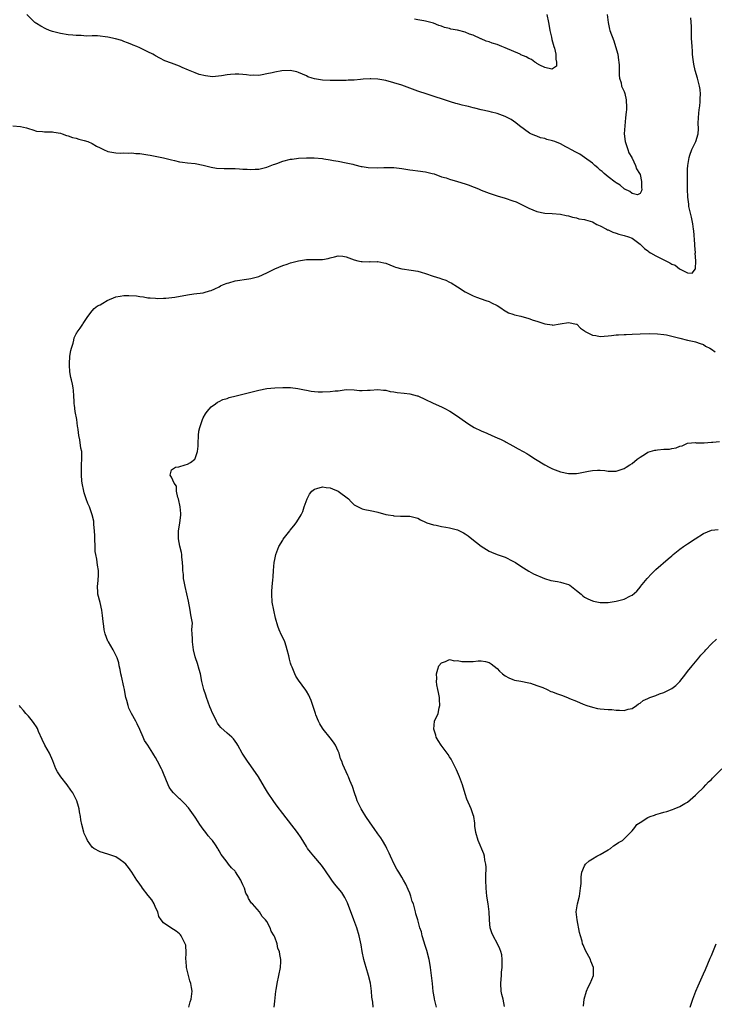
# Model space of a CAD drawing. Units: inches. Extents: x 2562000 to 2565000, y 1512000 to 1515000.
# Drawn here: x 2563165 to 2563340, y 1512898 to 1513146 of the extents above; entities that cross this region are included whole.
import ezdxf

# ---------------------------------------------------------------- set-up
doc = ezdxf.new("R2010")
doc.units = ezdxf.units.IN
doc.header["$MEASUREMENT"] = 0
doc.layers.add('LD25621512_10ft', color=111, linetype='Continuous')

msp = doc.modelspace()

# ---------------------------------------------------------------- linework, layer by layer
at = {"layer": 'LD25621512_10ft'}
for points, elevation in [([(2563312.69, 1513147), (2563312.94, 1513145), (2563313.32, 1513143.32), (2563313.41, 1513143), (2563314.38, 1513140.38), (2563314.86, 1513139), (2563315.38, 1513137), (2563315.55, 1513135.55), (2563315.64, 1513135), (2563315.72, 1513134.28), (2563315.71, 1513131.71), (2563315.84, 1513131), (2563316.22, 1513129.78), (2563316.37, 1513129), (2563317, 1513127.62), (2563317.16, 1513127.16), (2563317.55, 1513125.55), (2563317.63, 1513123.63), (2563317.56, 1513123), (2563317.48, 1513122.52), (2563317.37, 1513121), (2563317.16, 1513119), (2563317.03, 1513117), (2563317.23, 1513115), (2563317.9, 1513113), (2563318.21, 1513112.21), (2563318.9, 1513111), (2563318.92, 1513110.92), (2563319, 1513110.8), (2563319.88, 1513109), (2563320.14, 1513108.14), (2563320.9, 1513107), (2563321, 1513106.73), (2563321.4, 1513105), (2563321.37, 1513103.37), (2563321.42, 1513103), (2563321.38, 1513102.62), (2563321, 1513101.9), (2563320.36, 1513101.64), (2563319, 1513101.96), (2563318.44, 1513102.44), (2563317.14, 1513103), (2563317.07, 1513103.07), (2563317, 1513103.08), (2563316.04, 1513104.04), (2563315, 1513104.59), (2563314.78, 1513104.78), (2563313, 1513106.14), (2563311.97, 1513107), (2563311.47, 1513107.47), (2563311, 1513107.78), (2563310.37, 1513108.37), (2563309.63, 1513109), (2563309.32, 1513109.32), (2563309, 1513109.54), (2563307.04, 1513111.04), (2563305.84, 1513111.84), (2563305, 1513112.25), (2563303.6, 1513113), (2563303, 1513113.35), (2563302.29, 1513113.71), (2563301, 1513114.42), (2563299.51, 1513115), (2563299, 1513115.22), (2563297.57, 1513115.57), (2563297, 1513115.8), (2563295.97, 1513115.97), (2563295, 1513116.38), (2563294.51, 1513116.51), (2563293.47, 1513117), (2563293.17, 1513117.17), (2563290.61, 1513119), (2563289.72, 1513119.72), (2563288.54, 1513120.54), (2563287.7, 1513121), (2563287, 1513121.35), (2563285, 1513122.08), (2563283.56, 1513122.44), (2563283, 1513122.6), (2563281, 1513123.04), (2563279.43, 1513123.43), (2563279, 1513123.5), (2563277.83, 1513123.83), (2563277, 1513123.99), (2563276.23, 1513124.23), (2563275, 1513124.52), (2563274.63, 1513124.63), (2563273.25, 1513125), (2563267.35, 1513127), (2563265, 1513127.74), (2563263, 1513128.49), (2563261.71, 1513129), (2563261, 1513129.23), (2563259, 1513129.84), (2563257, 1513130.38), (2563255, 1513130.74), (2563253.17, 1513130.83), (2563253, 1513130.82), (2563251.27, 1513130.73), (2563250.63, 1513130.63), (2563249, 1513130.52), (2563247.52, 1513130.48), (2563247, 1513130.43), (2563245.57, 1513130.43), (2563245, 1513130.41), (2563243, 1513130.41), (2563241, 1513130.52), (2563239, 1513130.85), (2563238.43, 1513131), (2563237.36, 1513131.36), (2563237, 1513131.55), (2563235.96, 1513131.96), (2563235, 1513132.41), (2563234.57, 1513132.57), (2563232.89, 1513132.89), (2563230.82, 1513132.82), (2563229, 1513132.51), (2563228.37, 1513132.37), (2563227, 1513132.04), (2563225.85, 1513131.85), (2563225, 1513131.69), (2563223.72, 1513131.72), (2563223, 1513131.68), (2563221.86, 1513131.86), (2563221, 1513131.89), (2563219.98, 1513131.98), (2563219, 1513131.99), (2563217.88, 1513131.88), (2563217, 1513131.81), (2563215.55, 1513131.55), (2563213.36, 1513131.36), (2563211.54, 1513131.54), (2563209.94, 1513131.94), (2563209, 1513132.3), (2563207.29, 1513133), (2563205.69, 1513133.69), (2563205, 1513134.04), (2563203, 1513134.78), (2563201.36, 1513135.36), (2563200.03, 1513136.03), (2563199, 1513136.59), (2563198.75, 1513136.75), (2563198.28, 1513137), (2563197, 1513137.61), (2563195, 1513138.63), (2563194.23, 1513139), (2563193.33, 1513139.33), (2563193, 1513139.5), (2563191.89, 1513139.89), (2563191, 1513140.26), (2563190.46, 1513140.46), (2563188.93, 1513140.93), (2563187, 1513141.34), (2563184.37, 1513141.63), (2563183, 1513141.63), (2563181.61, 1513141.61), (2563180.26, 1513141.73), (2563179, 1513141.75), (2563178.17, 1513141.83), (2563177, 1513141.9), (2563175, 1513142.23), (2563174.41, 1513142.41), (2563173, 1513142.76), (2563172.29, 1513143), (2563171.38, 1513143.38), (2563170.05, 1513144.05), (2563169, 1513144.75), (2563168.83, 1513144.83), (2563168.58, 1513145), (2563166.52, 1513147)], 9070), ([(2563297.52, 1513147), (2563297.97, 1513145), (2563298.09, 1513144.09), (2563298.29, 1513143), (2563298.68, 1513141.32), (2563298.75, 1513140.75), (2563299, 1513140.14), (2563299.33, 1513139), (2563299.47, 1513138.53), (2563299.83, 1513137), (2563299.76, 1513135.76), (2563299.94, 1513135), (2563299.97, 1513134.03), (2563299, 1513133.35), (2563298.76, 1513133.24), (2563297, 1513133.66), (2563295.75, 1513134.25), (2563295, 1513134.69), (2563294.82, 1513134.82), (2563294.5, 1513135), (2563293.71, 1513135.71), (2563293, 1513135.94), (2563292.35, 1513136.35), (2563291, 1513136.89), (2563290.78, 1513137), (2563287, 1513138.67), (2563286.21, 1513139), (2563285, 1513139.43), (2563283.77, 1513139.77), (2563283, 1513140.1), (2563282.28, 1513140.28), (2563281, 1513140.91), (2563280.92, 1513140.92), (2563279, 1513141.78), (2563278.06, 1513142.06), (2563277, 1513142.55), (2563275, 1513143.08), (2563273.36, 1513143.36), (2563273, 1513143.47), (2563271.77, 1513143.77), (2563271, 1513144.07), (2563270.29, 1513144.29), (2563269, 1513144.83), (2563267, 1513145.34), (2563266.58, 1513145.42), (2563265, 1513145.68), (2563264.17, 1513145.83)], 9060), ([(2563163.02, 1513118.98), (2563165, 1513118.81), (2563166.49, 1513118.49), (2563167, 1513118.29), (2563168.05, 1513117.95), (2563169, 1513117.67), (2563170.48, 1513117.52), (2563171, 1513117.44), (2563172.53, 1513117.47), (2563173, 1513117.44), (2563173.36, 1513117.36), (2563175, 1513117.15), (2563175.47, 1513117), (2563176.58, 1513116.58), (2563177, 1513116.47), (2563178.04, 1513116.04), (2563179, 1513115.84), (2563179.62, 1513115.62), (2563181, 1513115.31), (2563181.92, 1513115), (2563183, 1513114.51), (2563184.1, 1513113.9), (2563185, 1513113.42), (2563185.91, 1513113), (2563187, 1513112.53), (2563189, 1513112.17), (2563190.14, 1513112.14), (2563191, 1513112.17), (2563192.13, 1513112.13), (2563193, 1513112.17), (2563194.04, 1513112.04), (2563195, 1513111.99), (2563197, 1513111.68), (2563197.6, 1513111.6), (2563199.29, 1513111.29), (2563201, 1513110.91), (2563203, 1513110.38), (2563203.76, 1513110.24), (2563205, 1513109.93), (2563205.81, 1513109.81), (2563207, 1513109.7), (2563209, 1513109.48), (2563211, 1513109.06), (2563212.63, 1513108.63), (2563213, 1513108.54), (2563214.34, 1513108.34), (2563216.24, 1513108.24), (2563217, 1513108.26), (2563218.22, 1513108.22), (2563219, 1513108.22), (2563220.16, 1513108.16), (2563221, 1513108.09), (2563222.05, 1513108.05), (2563223, 1513107.98), (2563224.04, 1513108.04), (2563225, 1513108.07), (2563227, 1513108.54), (2563228.73, 1513109.27), (2563229, 1513109.34), (2563229.51, 1513109.51), (2563231, 1513110.08), (2563233, 1513110.57), (2563233.4, 1513110.6), (2563235, 1513110.83), (2563237, 1513110.94), (2563238.92, 1513110.92), (2563241, 1513110.73), (2563241.36, 1513110.64), (2563243, 1513110.41), (2563243.76, 1513110.24), (2563245, 1513110.08), (2563247, 1513109.7), (2563248.71, 1513109.29), (2563249.15, 1513109.15), (2563250.77, 1513108.77), (2563251, 1513108.77), (2563252.53, 1513108.53), (2563255, 1513108.42), (2563256.46, 1513108.46), (2563257, 1513108.45), (2563258.49, 1513108.49), (2563259, 1513108.47), (2563260.34, 1513108.34), (2563261, 1513108.26), (2563262.06, 1513108.06), (2563263, 1513107.89), (2563263.78, 1513107.78), (2563265, 1513107.61), (2563267, 1513107.38), (2563268.63, 1513107), (2563269.13, 1513106.87), (2563271, 1513106.18), (2563272.15, 1513105.85), (2563273, 1513105.53), (2563275, 1513104.98), (2563277, 1513104.36), (2563278, 1513104), (2563279, 1513103.6), (2563279.44, 1513103.44), (2563280.52, 1513103), (2563281, 1513102.78), (2563283, 1513102.01), (2563285, 1513101.34), (2563287, 1513100.75), (2563289, 1513100.12), (2563289.81, 1513099.81), (2563291.19, 1513099.19), (2563293, 1513098.25), (2563295, 1513097.41), (2563297, 1513096.97), (2563298.88, 1513096.88), (2563301, 1513096.75), (2563302.41, 1513096.41), (2563303, 1513096.31), (2563303.98, 1513095.98), (2563305, 1513095.78), (2563305.6, 1513095.6), (2563307, 1513095.37), (2563307.27, 1513095.27), (2563308.41, 1513095), (2563309, 1513094.81), (2563310.15, 1513094.15), (2563311, 1513093.81), (2563312.53, 1513093), (2563312.82, 1513092.82), (2563313, 1513092.76), (2563314.17, 1513092.17), (2563315, 1513091.92), (2563315.67, 1513091.67), (2563317, 1513091.33), (2563318.12, 1513091), (2563319, 1513090.66), (2563321, 1513089.2), (2563322.1, 1513088.1), (2563323, 1513087.46), (2563323.25, 1513087.25), (2563323.63, 1513087), (2563325, 1513086.21), (2563325.79, 1513085.79), (2563328.47, 1513084.47), (2563329, 1513084.17), (2563329.85, 1513083.85), (2563330.93, 1513083), (2563331.14, 1513082.86), (2563333, 1513081.96), (2563334.15, 1513081.85), (2563335.01, 1513082.99), (2563335.02, 1513085), (2563334.92, 1513086.92), (2563334.94, 1513087), (2563334.81, 1513088.81), (2563334.82, 1513089), (2563334.79, 1513089.21), (2563334.53, 1513092.53), (2563334.44, 1513093), (2563334.27, 1513094.27), (2563333.94, 1513095.94), (2563333.68, 1513097), (2563333.33, 1513098.67), (2563333.28, 1513099), (2563333.27, 1513099.27), (2563333.06, 1513101), (2563332.96, 1513103), (2563332.92, 1513104.92), (2563332.95, 1513107), (2563333, 1513108.09), (2563333.05, 1513109), (2563333.34, 1513111), (2563333.58, 1513111.58), (2563334.06, 1513113), (2563335.04, 1513115), (2563335.61, 1513117), (2563335.76, 1513118.24), (2563335.67, 1513119.67), (2563335.74, 1513121), (2563335.85, 1513122.15), (2563335.9, 1513123), (2563336.05, 1513124.05), (2563336.14, 1513125), (2563336.13, 1513125.87), (2563336.24, 1513127), (2563336.15, 1513128.15), (2563336.02, 1513129), (2563335.51, 1513131), (2563334.92, 1513132.92), (2563334.53, 1513134.53), (2563334.28, 1513136.28), (2563334.23, 1513137), (2563334.19, 1513137.81), (2563334.1, 1513139), (2563334.04, 1513140.04), (2563334.01, 1513141), (2563334.01, 1513142.01), (2563333.97, 1513143), (2563333.99, 1513143.99), (2563333.83, 1513146.17)], 9080), ([(2563228.88, 1512897), (2563229, 1512898.51), (2563229.28, 1512901), (2563229.35, 1512901.35), (2563229.59, 1512903), (2563230.06, 1512905), (2563230.44, 1512907), (2563230.54, 1512908.54), (2563230.52, 1512909), (2563230.3, 1512910.3), (2563230.16, 1512911), (2563229.81, 1512911.81), (2563229.57, 1512913), (2563229, 1512914.67), (2563228.88, 1512915), (2563228.13, 1512916.13), (2563227.81, 1512917), (2563227, 1512918.58), (2563226.66, 1512919), (2563225.87, 1512919.87), (2563225.14, 1512921), (2563223.36, 1512923), (2563223.17, 1512923.17), (2563223, 1512923.46), (2563222.37, 1512924.37), (2563222.2, 1512925), (2563221.76, 1512925.76), (2563221.35, 1512927), (2563221, 1512927.81), (2563220.6, 1512928.6), (2563220.42, 1512929), (2563219.1, 1512931.1), (2563219, 1512931.24), (2563218.14, 1512932.14), (2563217.36, 1512933), (2563217, 1512933.53), (2563215.82, 1512935), (2563215.47, 1512935.47), (2563215, 1512936.41), (2563214.78, 1512936.78), (2563214.7, 1512937), (2563214.1, 1512937.9), (2563213.31, 1512939), (2563213, 1512939.31), (2563212.2, 1512940.2), (2563211.68, 1512941), (2563211, 1512941.86), (2563210.15, 1512943), (2563209.7, 1512943.7), (2563209, 1512944.86), (2563207.25, 1512947.25), (2563206.29, 1512948.29), (2563205.29, 1512949.29), (2563205, 1512949.51), (2563203.52, 1512951), (2563203, 1512951.62), (2563202.45, 1512952.45), (2563202.14, 1512953), (2563201, 1512955.83), (2563200.68, 1512956.68), (2563200.52, 1512957), (2563199.49, 1512959), (2563199, 1512959.88), (2563198.55, 1512960.55), (2563198.28, 1512961), (2563197.04, 1512962.96), (2563196.19, 1512964.19), (2563195.86, 1512965), (2563195, 1512966.97), (2563194.37, 1512968.37), (2563194.05, 1512969), (2563192.96, 1512971), (2563192.29, 1512972.29), (2563192.06, 1512973), (2563191.77, 1512974.23), (2563191.53, 1512975), (2563191.43, 1512975.43), (2563191.16, 1512977), (2563191, 1512977.73), (2563190.38, 1512980.38), (2563190.21, 1512981), (2563190.06, 1512982.06), (2563189.8, 1512983), (2563189.71, 1512983.71), (2563189.3, 1512985), (2563189, 1512985.68), (2563188.32, 1512987), (2563187.11, 1512989), (2563187, 1512989.22), (2563186.32, 1512991), (2563186.06, 1512992.06), (2563185.93, 1512993), (2563185.82, 1512994.18), (2563185.64, 1512995.64), (2563185.45, 1512997), (2563185, 1512998.89), (2563184.46, 1513001), (2563184.45, 1513001.55), (2563184.37, 1513003), (2563184.49, 1513004.49), (2563184.56, 1513005), (2563184.57, 1513005.43), (2563184.57, 1513007), (2563184.35, 1513008.35), (2563184.17, 1513009.83), (2563183.94, 1513011), (2563183.81, 1513011.81), (2563183.74, 1513013), (2563183.65, 1513015), (2563183.69, 1513015.69), (2563183.6, 1513017), (2563183.42, 1513018.58), (2563183.46, 1513019), (2563183.42, 1513019.42), (2563183.03, 1513021), (2563182.31, 1513023), (2563181.9, 1513023.9), (2563181.51, 1513025), (2563181, 1513026.54), (2563180.88, 1513027), (2563180.5, 1513029), (2563180.43, 1513029.57), (2563180.29, 1513031), (2563180.32, 1513032.32), (2563180.3, 1513033), (2563180.32, 1513033.68), (2563180.43, 1513035), (2563180.45, 1513036.45), (2563180.4, 1513037), (2563180.18, 1513037.82), (2563179.9, 1513039.9), (2563179.62, 1513041), (2563179.47, 1513042.53), (2563179.4, 1513043), (2563179.33, 1513043.33), (2563179.13, 1513045), (2563178.76, 1513047), (2563178.59, 1513048.59), (2563178.52, 1513049), (2563178.46, 1513049.54), (2563178.44, 1513051), (2563178.34, 1513052.34), (2563178.25, 1513053), (2563178.06, 1513053.94), (2563177.8, 1513055), (2563177.61, 1513055.61), (2563177.41, 1513057), (2563177.32, 1513058.68), (2563177.28, 1513059), (2563177.41, 1513061), (2563177.62, 1513062.38), (2563177.79, 1513063), (2563178.23, 1513064.23), (2563178.38, 1513065), (2563178.45, 1513065.55), (2563179, 1513066.6), (2563179.12, 1513066.88), (2563179.26, 1513067), (2563180, 1513068), (2563180.67, 1513069), (2563180.79, 1513069.21), (2563181.92, 1513071), (2563183, 1513072.43), (2563183.51, 1513073), (2563184.39, 1513073.61), (2563185, 1513073.89), (2563185.67, 1513074.33), (2563186.79, 1513075), (2563189, 1513075.91), (2563190.06, 1513076.06), (2563191, 1513076.26), (2563192.23, 1513076.24), (2563194.16, 1513076.16), (2563195, 1513075.96), (2563195.94, 1513075.94), (2563197, 1513075.69), (2563197.66, 1513075.66), (2563199, 1513075.54), (2563199.51, 1513075.51), (2563201, 1513075.57), (2563201.58, 1513075.58), (2563203.86, 1513075.86), (2563207, 1513076.43), (2563208.66, 1513076.66), (2563211, 1513076.95), (2563211.24, 1513077), (2563212.56, 1513077.44), (2563213, 1513077.54), (2563213.95, 1513077.95), (2563215, 1513078.46), (2563215.34, 1513078.66), (2563216.08, 1513079), (2563217, 1513079.36), (2563217.47, 1513079.47), (2563219, 1513079.92), (2563222.44, 1513080.44), (2563223, 1513080.51), (2563225, 1513081.06), (2563227, 1513081.94), (2563227.68, 1513082.32), (2563229.03, 1513082.97), (2563231, 1513083.78), (2563232.15, 1513084.15), (2563233, 1513084.45), (2563235, 1513084.99), (2563237, 1513085.29), (2563237.31, 1513085.31), (2563240.69, 1513085.31), (2563241, 1513085.35), (2563242.42, 1513085.58), (2563243, 1513085.76), (2563244.04, 1513085.96), (2563245, 1513086.25), (2563246.12, 1513086.12), (2563247, 1513085.99), (2563249, 1513085.21), (2563249.91, 1513085), (2563250.81, 1513084.81), (2563251, 1513084.79), (2563252.77, 1513084.77), (2563253, 1513084.8), (2563254.77, 1513084.77), (2563255, 1513084.78), (2563256.51, 1513084.51), (2563257, 1513084.37), (2563258, 1513084), (2563259, 1513083.53), (2563259.38, 1513083.38), (2563261, 1513082.93), (2563261.07, 1513082.93), (2563263.35, 1513082.65), (2563265, 1513082.39), (2563265.88, 1513082.12), (2563267, 1513081.81), (2563268.89, 1513081.11), (2563270.58, 1513080.58), (2563271, 1513080.42), (2563272.08, 1513080.08), (2563273, 1513079.6), (2563273.43, 1513079.43), (2563275, 1513078.4), (2563277, 1513077.15), (2563278.45, 1513076.45), (2563279, 1513076.16), (2563279.85, 1513075.85), (2563281, 1513075.38), (2563282.16, 1513075), (2563283, 1513074.7), (2563283.63, 1513074.37), (2563285, 1513073.74), (2563286.16, 1513073), (2563286.65, 1513072.65), (2563287.9, 1513071.9), (2563289, 1513071.55), (2563289.39, 1513071.39), (2563291, 1513071.06), (2563293, 1513070.46), (2563294.07, 1513070.07), (2563295, 1513069.76), (2563297, 1513069.13), (2563298.86, 1513068.86), (2563299, 1513068.81), (2563300.92, 1513069.08), (2563303, 1513069.48), (2563305, 1513069.04), (2563305.06, 1513069), (2563306.04, 1513068.04), (2563307, 1513067.37), (2563307.2, 1513067.2), (2563309, 1513066.23), (2563309.84, 1513066.16), (2563311, 1513065.94), (2563311.95, 1513066.05), (2563313, 1513066.11), (2563313.79, 1513066.21), (2563315, 1513066.31), (2563315.62, 1513066.38), (2563317, 1513066.42), (2563317.53, 1513066.47), (2563319, 1513066.51), (2563321, 1513066.61), (2563323.33, 1513066.67), (2563325.39, 1513066.61), (2563327, 1513066.42), (2563327.69, 1513066.31), (2563329, 1513066.02), (2563330.32, 1513065.68), (2563331, 1513065.48), (2563333, 1513065), (2563334.63, 1513064.63), (2563335, 1513064.57), (2563336.13, 1513064.13), (2563337, 1513063.94), (2563337.5, 1513063.5), (2563338.6, 1513063), (2563339, 1513062.75), (2563339.91, 1513062.09)], 9090), ([(2563253.77, 1512897), (2563253.7, 1512898.3), (2563253.49, 1512899.49), (2563253.36, 1512901), (2563253.09, 1512903.09), (2563252.65, 1512905), (2563252.01, 1512907), (2563251.8, 1512907.8), (2563251.4, 1512909), (2563250.99, 1512911), (2563250.73, 1512912.73), (2563250.25, 1512915), (2563249.65, 1512917), (2563248.95, 1512919), (2563247.31, 1512923.31), (2563246.65, 1512924.65), (2563245.87, 1512925.87), (2563245, 1512926.97), (2563244.06, 1512928.06), (2563243.36, 1512929), (2563241.63, 1512931.63), (2563240.78, 1512932.78), (2563238.82, 1512935), (2563238.01, 1512936.01), (2563237.29, 1512937), (2563237, 1512937.45), (2563235.68, 1512939.68), (2563234.75, 1512941), (2563231, 1512945.78), (2563229.61, 1512947.61), (2563228.77, 1512948.77), (2563227.19, 1512951.19), (2563226.44, 1512952.44), (2563224.95, 1512955), (2563223, 1512957.83), (2563222.11, 1512959), (2563220.79, 1512961), (2563219.69, 1512963), (2563219.45, 1512963.45), (2563219, 1512964.04), (2563218.61, 1512964.61), (2563218.2, 1512965), (2563217, 1512965.98), (2563215.45, 1512967.45), (2563215, 1512967.97), (2563214.56, 1512968.56), (2563214.32, 1512969), (2563213.74, 1512970.26), (2563213.25, 1512971.25), (2563213, 1512971.93), (2563212.68, 1512972.68), (2563211.8, 1512975), (2563211.62, 1512975.62), (2563211.14, 1512977), (2563210.65, 1512979), (2563210.26, 1512981), (2563209.94, 1512982.06), (2563209.56, 1512983.56), (2563209.04, 1512985), (2563209, 1512985.21), (2563208.52, 1512987), (2563208.38, 1512988.38), (2563208.25, 1512989), (2563208.25, 1512989.75), (2563208.18, 1512991), (2563208.08, 1512992.08), (2563208.2, 1512993), (2563208.26, 1512993.74), (2563208.07, 1512995), (2563207.86, 1512995.86), (2563207.74, 1512997), (2563207.28, 1512999.28), (2563206.42, 1513003), (2563206.2, 1513004.2), (2563206.03, 1513005), (2563205.98, 1513005.98), (2563205.84, 1513007), (2563205.89, 1513007.89), (2563205.79, 1513009), (2563205.61, 1513010.39), (2563205.62, 1513011), (2563205.52, 1513011.52), (2563205.11, 1513013.11), (2563204.73, 1513015), (2563204.75, 1513016.75), (2563204.77, 1513017), (2563205.12, 1513018.88), (2563205.36, 1513021), (2563205.32, 1513021.32), (2563205.17, 1513023), (2563204.73, 1513025), (2563204.61, 1513025.39), (2563204.29, 1513027), (2563204.23, 1513028.23), (2563203.7, 1513029), (2563203, 1513030.5), (2563202.66, 1513031), (2563203, 1513032.31), (2563204.02, 1513033), (2563204.87, 1513033.13), (2563206.41, 1513033.59), (2563207, 1513033.74), (2563207.77, 1513034.23), (2563208.85, 1513035), (2563209, 1513035.19), (2563209.57, 1513037), (2563209.71, 1513038.29), (2563209.68, 1513039), (2563209.79, 1513041), (2563209.92, 1513042.08), (2563210.16, 1513043), (2563210.76, 1513044.76), (2563210.82, 1513045), (2563211, 1513045.4), (2563211.55, 1513046.45), (2563211.99, 1513047), (2563213, 1513048.18), (2563214.06, 1513049), (2563214.61, 1513049.39), (2563215, 1513049.56), (2563215.96, 1513050.04), (2563217, 1513050.35), (2563217.48, 1513050.52), (2563219.29, 1513051), (2563221, 1513051.38), (2563225, 1513052.42), (2563227, 1513052.8), (2563229, 1513053), (2563231, 1513053.07), (2563233, 1513053.04), (2563234.84, 1513052.84), (2563236.5, 1513052.5), (2563237, 1513052.37), (2563238.17, 1513052.17), (2563239, 1513052.04), (2563239.98, 1513051.98), (2563241, 1513051.96), (2563243, 1513052.04), (2563244.23, 1513052.23), (2563245, 1513052.26), (2563246.52, 1513052.52), (2563247, 1513052.54), (2563249, 1513052.51), (2563250.33, 1513052.33), (2563251, 1513052.33), (2563252.37, 1513052.37), (2563253, 1513052.4), (2563255, 1513052.58), (2563256.41, 1513052.41), (2563257, 1513052.39), (2563258.1, 1513052.1), (2563259, 1513051.99), (2563259.85, 1513051.85), (2563261.64, 1513051.64), (2563263, 1513051.47), (2563264.87, 1513051), (2563265.06, 1513050.94), (2563267, 1513050.02), (2563268.77, 1513049.23), (2563270.43, 1513048.43), (2563271, 1513048.19), (2563271.81, 1513047.81), (2563273.08, 1513047.08), (2563275, 1513045.85), (2563276.19, 1513045), (2563277.87, 1513043.87), (2563279.25, 1513043), (2563281, 1513042.16), (2563282.45, 1513041.55), (2563283.69, 1513041), (2563285, 1513040.44), (2563285.99, 1513039.99), (2563287, 1513039.47), (2563287.33, 1513039.33), (2563289, 1513038.42), (2563290.33, 1513037.67), (2563291.59, 1513037), (2563292.48, 1513036.48), (2563293, 1513036.1), (2563294.67, 1513035), (2563297, 1513033.57), (2563298.14, 1513033), (2563299, 1513032.59), (2563301, 1513031.86), (2563303, 1513031.4), (2563305, 1513031.39), (2563305.48, 1513031.48), (2563308.01, 1513032.01), (2563309, 1513032.21), (2563310.29, 1513032.29), (2563311, 1513032.28), (2563312.15, 1513032.15), (2563313, 1513032.01), (2563313.98, 1513031.98), (2563315, 1513032.02), (2563316.49, 1513032.49), (2563317, 1513032.68), (2563317.54, 1513033), (2563318.4, 1513033.6), (2563319, 1513033.95), (2563320.27, 1513035), (2563321, 1513035.55), (2563322.35, 1513036.35), (2563323, 1513036.76), (2563324.74, 1513037.26), (2563325, 1513037.32), (2563325.38, 1513037.38), (2563327, 1513037.51), (2563328.42, 1513037.58), (2563329, 1513037.73), (2563330.13, 1513037.87), (2563331, 1513038.27), (2563331.6, 1513038.4), (2563333, 1513039.02), (2563335, 1513039.2), (2563335.17, 1513039.17), (2563337.17, 1513039.17), (2563339, 1513039.32), (2563339.33, 1513039.33), (2563341, 1513039.49)], 9100), ([(2563269.72, 1512897), (2563269.24, 1512899), (2563269.2, 1512899.2), (2563268.94, 1512900.94), (2563268.72, 1512903), (2563268.49, 1512905), (2563268.24, 1512907), (2563268.08, 1512908.08), (2563267.89, 1512909), (2563267.29, 1512911.29), (2563266.83, 1512912.83), (2563266.63, 1512913.37), (2563266.16, 1512915), (2563265.94, 1512915.94), (2563265.58, 1512917), (2563265, 1512919.02), (2563264.54, 1512920.54), (2563264.43, 1512921), (2563264.31, 1512921.69), (2563263.91, 1512923), (2563263.65, 1512923.65), (2563263.29, 1512925), (2563263, 1512925.73), (2563262.63, 1512926.63), (2563262, 1512928), (2563261.4, 1512929), (2563261, 1512929.71), (2563260.22, 1512931), (2563259.78, 1512931.78), (2563259.05, 1512933), (2563258.14, 1512935), (2563257.83, 1512935.83), (2563257.27, 1512937), (2563257, 1512937.54), (2563256.15, 1512939), (2563255.69, 1512939.69), (2563255, 1512940.63), (2563254.03, 1512942.03), (2563253, 1512943.42), (2563251.97, 1512945), (2563251, 1512946.54), (2563250.73, 1512947), (2563249.79, 1512949), (2563249.59, 1512949.59), (2563249.06, 1512951), (2563248.57, 1512952.57), (2563247.91, 1512954.09), (2563247.54, 1512955), (2563247.37, 1512955.37), (2563247, 1512956.25), (2563246.11, 1512958.11), (2563245.87, 1512959), (2563245.59, 1512959.59), (2563245.21, 1512961), (2563245, 1512961.48), (2563244.29, 1512963), (2563243.78, 1512963.78), (2563243, 1512964.86), (2563241.16, 1512967), (2563241, 1512967.26), (2563240.35, 1512968.35), (2563240, 1512969), (2563239.38, 1512970.62), (2563239.24, 1512971), (2563238.72, 1512972.72), (2563238.6, 1512973), (2563238.21, 1512974.21), (2563237.83, 1512975), (2563237.61, 1512975.61), (2563237, 1512976.57), (2563236.84, 1512976.84), (2563235, 1512979.33), (2563234.34, 1512980.34), (2563234.02, 1512981), (2563233.36, 1512982.64), (2563233.12, 1512983.12), (2563233, 1512983.61), (2563232.68, 1512984.68), (2563232.53, 1512985.47), (2563232.17, 1512987), (2563231.92, 1512987.92), (2563231.54, 1512989), (2563231, 1512990.15), (2563230.7, 1512990.7), (2563230.08, 1512992.08), (2563229.74, 1512993), (2563229.22, 1512995), (2563228.79, 1512997), (2563228.39, 1512999), (2563228.23, 1513001), (2563228.26, 1513001.74), (2563228.36, 1513003), (2563228.53, 1513004.53), (2563228.61, 1513005.39), (2563228.68, 1513007), (2563228.85, 1513009), (2563229, 1513009.73), (2563229.31, 1513011), (2563230.07, 1513013), (2563231, 1513014.67), (2563231.13, 1513014.87), (2563232.78, 1513017), (2563232.87, 1513017.13), (2563233.79, 1513018.21), (2563234.4, 1513019), (2563235, 1513019.9), (2563235.65, 1513021), (2563236.11, 1513021.89), (2563236.45, 1513023), (2563237.16, 1513025), (2563237.79, 1513026.21), (2563238.38, 1513027), (2563239, 1513027.49), (2563239.62, 1513027.62), (2563241, 1513028.1), (2563241.92, 1513027.92), (2563243, 1513027.81), (2563243.59, 1513027.59), (2563244.96, 1513027), (2563247.61, 1513025), (2563248.28, 1513024.28), (2563249, 1513023.56), (2563249.37, 1513023.37), (2563250.04, 1513023), (2563251, 1513022.51), (2563251.66, 1513022.34), (2563253, 1513022.07), (2563253.91, 1513021.91), (2563255, 1513021.65), (2563257, 1513021.11), (2563257.53, 1513021), (2563258.81, 1513020.81), (2563259, 1513020.76), (2563260.71, 1513020.71), (2563261, 1513020.67), (2563262.68, 1513020.69), (2563263, 1513020.65), (2563264.35, 1513020.35), (2563265, 1513020.17), (2563265.72, 1513019.72), (2563267, 1513019.17), (2563267.1, 1513019.1), (2563267.34, 1513019), (2563269, 1513018.47), (2563269.62, 1513018.38), (2563271, 1513018.06), (2563272.1, 1513017.9), (2563273, 1513017.74), (2563275, 1513017.24), (2563276.51, 1513016.51), (2563277, 1513016.24), (2563277.74, 1513015.74), (2563278.62, 1513015), (2563281, 1513013.15), (2563282.31, 1513012.31), (2563283, 1513011.83), (2563283.57, 1513011.57), (2563285, 1513010.98), (2563287, 1513010.31), (2563289, 1513009.35), (2563289.6, 1513009), (2563291, 1513008.05), (2563293, 1513006.84), (2563294.17, 1513006.17), (2563296.95, 1513004.95), (2563298.5, 1513004.5), (2563300.18, 1513004.18), (2563301, 1513004.07), (2563301.83, 1513003.83), (2563303, 1513003.43), (2563303.29, 1513003.29), (2563303.73, 1513003), (2563305, 1513001.91), (2563306.14, 1513001), (2563306.59, 1513000.59), (2563307, 1513000.29), (2563307.84, 1512999.84), (2563309, 1512999.35), (2563309.27, 1512999.27), (2563311, 1512998.93), (2563311.06, 1512998.94), (2563313, 1512998.93), (2563315, 1512999.27), (2563317, 1512999.79), (2563318.57, 1513000.57), (2563319, 1513000.74), (2563320.21, 1513001.79), (2563321.1, 1513002.9), (2563321.16, 1513003), (2563322.82, 1513005), (2563323.86, 1513006.14), (2563324.73, 1513007), (2563325, 1513007.26), (2563328.07, 1513009.93), (2563329, 1513010.72), (2563329.35, 1513011), (2563331, 1513012.37), (2563331.92, 1513013), (2563333, 1513013.71), (2563334.86, 1513015), (2563337, 1513016.29), (2563339, 1513017.13), (2563340.69, 1513017.31)], 9110), ([(2563286.84, 1512897.16), (2563286.52, 1512899), (2563286.21, 1512900.21), (2563286.06, 1512901), (2563285.96, 1512903), (2563286.07, 1512904.07), (2563286.13, 1512905), (2563286.14, 1512905.86), (2563286.27, 1512907), (2563286.32, 1512908.32), (2563286.25, 1512909), (2563286.16, 1512910.16), (2563285.95, 1512911), (2563285.72, 1512911.72), (2563285.11, 1512913), (2563284.01, 1512915), (2563283.71, 1512915.71), (2563283.3, 1512917), (2563283.12, 1512918.88), (2563283.08, 1512919.08), (2563282.98, 1512921), (2563282.74, 1512923), (2563282.45, 1512925), (2563282.25, 1512927), (2563282.18, 1512929), (2563282.18, 1512929.82), (2563282.23, 1512932.23), (2563282.18, 1512933), (2563281.95, 1512934.05), (2563281.82, 1512935), (2563281.63, 1512935.63), (2563280.22, 1512939), (2563279.64, 1512941), (2563279.4, 1512942.6), (2563279.36, 1512943), (2563279.36, 1512943.36), (2563279.12, 1512945), (2563279, 1512945.47), (2563278.51, 1512947), (2563277.42, 1512949.42), (2563277, 1512950.71), (2563276.3, 1512953), (2563275.57, 1512955), (2563274.8, 1512956.8), (2563273.43, 1512959.43), (2563273, 1512960.07), (2563272.65, 1512960.65), (2563270.95, 1512963), (2563270.2, 1512964.2), (2563269.67, 1512965), (2563269.55, 1512965.55), (2563269.03, 1512967), (2563269.28, 1512969), (2563270.14, 1512971), (2563270.44, 1512972.44), (2563270.6, 1512973), (2563270.5, 1512974.5), (2563270.48, 1512975), (2563270.25, 1512976.25), (2563270.07, 1512977), (2563269.83, 1512978.17), (2563269.72, 1512979), (2563269.79, 1512979.79), (2563269.71, 1512981), (2563270.11, 1512982.11), (2563270.3, 1512983), (2563271, 1512983.7), (2563272.05, 1512984.05), (2563273, 1512984.54), (2563274.25, 1512984.25), (2563275, 1512984.36), (2563276.11, 1512984.11), (2563279, 1512984.08), (2563280.22, 1512984.22), (2563281, 1512984.22), (2563282.06, 1512984.06), (2563283, 1512983.82), (2563283.47, 1512983.47), (2563285, 1512982.29), (2563285.65, 1512981.65), (2563286.37, 1512981), (2563286.73, 1512980.73), (2563287, 1512980.48), (2563287.97, 1512979.97), (2563289, 1512979.51), (2563289.39, 1512979.39), (2563291, 1512979.11), (2563293, 1512978.69), (2563293.4, 1512978.6), (2563295, 1512978.06), (2563296.5, 1512977.5), (2563297.59, 1512977), (2563298.54, 1512976.54), (2563299, 1512976.42), (2563299.99, 1512975.99), (2563301.49, 1512975.49), (2563302.93, 1512974.93), (2563303.21, 1512974.79), (2563305, 1512974.08), (2563306.65, 1512973.35), (2563307.64, 1512973), (2563309, 1512972.54), (2563310.27, 1512972.27), (2563311, 1512972.15), (2563313, 1512971.98), (2563313.94, 1512971.94), (2563315, 1512971.82), (2563315.85, 1512971.85), (2563317, 1512971.7), (2563318.03, 1512972.03), (2563319, 1512972.22), (2563320.11, 1512973), (2563320.61, 1512973.39), (2563321, 1512973.61), (2563321.76, 1512974.24), (2563323, 1512974.77), (2563323.14, 1512974.86), (2563323.47, 1512975), (2563325, 1512975.53), (2563325.92, 1512975.92), (2563327, 1512976.3), (2563328.53, 1512977), (2563328.84, 1512977.16), (2563329, 1512977.29), (2563330.01, 1512977.99), (2563331, 1512979.04), (2563332.5, 1512981), (2563333, 1512981.51), (2563334.11, 1512983), (2563335.82, 1512985), (2563336.34, 1512985.66), (2563337, 1512986.35), (2563337.33, 1512986.67), (2563337.59, 1512987), (2563339, 1512988.49), (2563340.29, 1512989.71)], 9120), ([(2563207.34, 1512897), (2563207.67, 1512898.33), (2563207.91, 1512899), (2563208.17, 1512901), (2563208.07, 1512901.93), (2563207.86, 1512903), (2563207.62, 1512903.62), (2563206.76, 1512907), (2563206.65, 1512908.65), (2563206.61, 1512909), (2563206.72, 1512910.72), (2563206.59, 1512912.59), (2563206.48, 1512913), (2563205.85, 1512914.15), (2563205.43, 1512915), (2563205.24, 1512915.24), (2563205, 1512915.51), (2563204.19, 1512916.19), (2563202.85, 1512917), (2563201, 1512918.26), (2563200.4, 1512919), (2563199.83, 1512919.83), (2563199.52, 1512921), (2563199, 1512922.09), (2563198.63, 1512923), (2563198.01, 1512924.01), (2563197.15, 1512925.15), (2563195.66, 1512927), (2563195.41, 1512927.41), (2563195, 1512927.99), (2563194.61, 1512928.61), (2563194.3, 1512929), (2563193.04, 1512931.04), (2563192.19, 1512932.19), (2563191.46, 1512933), (2563191, 1512933.43), (2563190.11, 1512934.11), (2563189, 1512934.84), (2563187, 1512935.55), (2563185, 1512936.14), (2563183.41, 1512937), (2563183, 1512937.34), (2563181.82, 1512939), (2563181.55, 1512939.55), (2563181, 1512940.78), (2563180.88, 1512941.12), (2563180.39, 1512943), (2563180.2, 1512944.2), (2563180.04, 1512945), (2563179.83, 1512946.17), (2563179.71, 1512947), (2563179.57, 1512947.57), (2563179.13, 1512949), (2563178.11, 1512951), (2563177.67, 1512951.67), (2563176.71, 1512953), (2563175.13, 1512955), (2563174.28, 1512956.28), (2563173.89, 1512957), (2563173.07, 1512959.07), (2563172.23, 1512961), (2563171.1, 1512963), (2563170.41, 1512964.41), (2563169.52, 1512966.48), (2563169.22, 1512967.22), (2563169, 1512967.64), (2563168.43, 1512968.43), (2563167.99, 1512969), (2563167, 1512970.33), (2563166.33, 1512971), (2563165.73, 1512971.73), (2563165, 1512972.53), (2563164.8, 1512972.8), (2563164.69, 1512973)], 9080), ([(2563306.77, 1512897.23), (2563306.92, 1512899), (2563307.49, 1512901), (2563307.92, 1512902.08), (2563308.46, 1512903), (2563309.27, 1512905), (2563309.27, 1512907), (2563308.62, 1512908.62), (2563308.49, 1512909), (2563307.29, 1512911.29), (2563306.67, 1512912.67), (2563306.55, 1512913), (2563306.4, 1512913.6), (2563305.98, 1512915), (2563305.78, 1512915.78), (2563305.13, 1512919), (2563304.95, 1512921), (2563305.24, 1512923), (2563305.75, 1512925), (2563306.05, 1512927), (2563306.15, 1512928.15), (2563306.15, 1512929.85), (2563306.35, 1512931), (2563307, 1512932.63), (2563307.23, 1512933), (2563308.17, 1512933.83), (2563309, 1512934.39), (2563310.13, 1512935), (2563311, 1512935.43), (2563313, 1512936.62), (2563313.58, 1512937), (2563314.36, 1512937.64), (2563315, 1512938.06), (2563315.56, 1512938.44), (2563316.58, 1512939), (2563317, 1512939.37), (2563318.59, 1512941), (2563319, 1512941.45), (2563319.7, 1512942.3), (2563320.24, 1512943), (2563321, 1512943.55), (2563323, 1512944.76), (2563323.52, 1512945), (2563324.61, 1512945.39), (2563325, 1512945.52), (2563326.17, 1512945.83), (2563327, 1512946.12), (2563327.72, 1512946.28), (2563329.17, 1512946.83), (2563329.57, 1512947), (2563331, 1512947.51), (2563332.27, 1512948.27), (2563333, 1512948.68), (2563335, 1512950.42), (2563335.27, 1512950.73), (2563337, 1512952.36), (2563337.62, 1512953), (2563338.28, 1512953.72), (2563339, 1512954.37), (2563339.28, 1512954.72), (2563339.58, 1512955), (2563341.57, 1512957)], 9130), ([(2563333.63, 1512897), (2563333.96, 1512898.04), (2563334.29, 1512899), (2563335.09, 1512901), (2563335.64, 1512902.36), (2563337, 1512905.37), (2563337.52, 1512906.48), (2563338.68, 1512909.32), (2563339, 1512910.01), (2563339.69, 1512911.69), (2563340.22, 1512913)], 9140)]:
    msp.add_lwpolyline(points, dxfattribs=dict(at, elevation=elevation))

doc.saveas('drawing.dxf')
